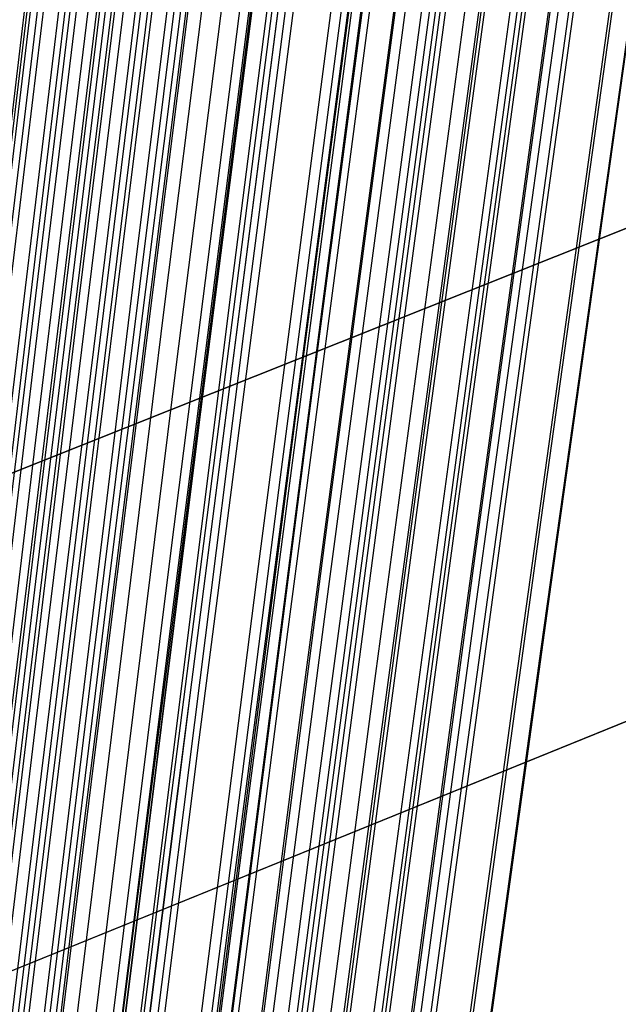
# Model space of a CAD drawing. Units: millimetres. Extents: x 39738 to 327237, y 422363 to 626787.
# Drawn here: x 170249 to 170852, y 567844 to 568835 of the extents above; entities that cross this region are included whole.
import ezdxf

# ---------------------------------------------------------------- set-up
doc = ezdxf.new("R2010")
doc.units = ezdxf.units.MM
doc.header["$LTSCALE"] = 10000
doc.layers.add('FP_PAVE', color=7, linetype='CONTINUOUS', true_color=0xc9c9c9)
doc.layers.add('FPW_SIMLY', color=7, linetype='CONTINUOUS')

msp = doc.modelspace()

# ---------------------------------------------------------------- linework, layer by layer
at = {"layer": 'FP_PAVE'}
for points in [[(121985.73, 551259.44), (121985.73, 591270.01), (242783.83, 597270.01)], [(122083.85, 550744.38), (121985.73, 551259.44), (242783.83, 597270.01)], [(122136.31, 550089.39), (122083.85, 550744.38), (242783.83, 597270.01)], [(122346.12, 549303.4), (122136.31, 550089.39), (242783.83, 597270.01)], [(122635.57, 548589.54), (122346.12, 549303.4), (242783.83, 597270.01)], [(122897.84, 548065.55), (122635.57, 548589.54), (242783.83, 597270.01)], [(123238.79, 547672.56), (122897.84, 548065.55), (242783.83, 597270.01)], [(123632.19, 547200.97), (123238.79, 547672.56), (242783.83, 597270.01)], [(124025.6, 546807.97), (123632.19, 547200.97), (242783.83, 597270.01)], [(124419, 546493.58), (124025.6, 546807.97), (242783.83, 597270.01)], [(124943.54, 546100.58), (124419, 546493.58), (242783.83, 597270.01)], [(125468.07, 545890.99), (124943.54, 546100.58), (242783.83, 597270.01)], [(126123.75, 545576.59), (125468.07, 545890.99), (242783.83, 597270.01)], [(126719.82, 545409.76), (126123.75, 545576.59), (242783.83, 597270.01)], [(127458.64, 545290.54), (126697.09, 545421.11), (242783.83, 597270.01)], [(127985.73, 545259.44), (127350.66, 545296.21), (242783.83, 597270.01)], [(242783.84, 545259.44), (127985.73, 545259.44), (242783.83, 597270.01)]]:
    msp.add_3dface(points, dxfattribs=at)
at = {"layer": 'FPW_SIMLY', "color": 4}
for points in [[(169545.23, 560659.57, 15160.5), (169867.99, 563291.82, 16352.48), (170190.09, 565862.63, 17418.73), (170511.56, 568374.46, 18362.44), (170832.42, 570829.63, 19186.69), (171152.69, 573230.42, 19894.41), (171472.4, 575578.99, 20488.41), (171791.56, 577877.38, 20971.38), (172110.21, 580127.55, 21345.87), (172428.36, 582331.36, 21614.33), (172746.02, 584490.52, 21779.1), (173063.23, 586606.66, 21842.42), (173379.98, 588681.26, 21806.41), (173696.31, 590715.69, 21673.15), (174012.21, 592711.21, 21444.63), (174327.7, 594668.94, 21122.79), (174642.8, 596589.9, 20709.53), (174957.52, 598475, 20206.73), (175271.85, 600325.05, 19616.26), (175585.82, 602140.79, 18939.97), (175899.42, 603922.88, 18179.72), (176212.67, 605671.93, 17337.39)], [(169479.93, 560656.39, 15165.07), (169794.45, 563288.23, 16357.63), (170108.54, 565858.64, 17424.45), (170422.24, 568370.06, 18368.71), (170735.54, 570824.84, 19193.5), (171048.47, 573225.25, 19901.75), (171361.04, 575573.43, 20496.26), (171673.26, 577871.44, 20979.72), (171985.16, 580121.24, 21354.7), (172296.73, 582324.68, 21623.64), (172608, 584483.48, 21788.88), (172918.97, 586599.25, 21852.65), (173229.66, 588673.5, 21817.09), (173540.07, 590707.59, 21684.26), (173850.21, 592702.76, 21456.17), (174160.09, 594660.15, 21134.75), (174469.73, 596580.77, 20721.9), (174779.11, 598465.54, 20219.51), (175088.25, 600315.27, 19629.43), (175397.16, 602130.69, 18953.52), (175705.84, 603912.48, 18193.66), (176014.29, 605661.22, 17351.71)], [(169615.35, 560648.37, 15173.18), (169946.97, 563279.22, 16366.81), (170277.67, 565848.68, 17434.67), (170607.48, 568359.2, 18379.97), (170936.45, 570813.12, 19205.76), (171264.6, 573212.69, 19915), (171591.98, 575560.08, 20510.49), (171918.6, 577857.34, 20994.91), (172244.5, 580106.43, 21370.83), (172569.71, 582309.19, 21640.69), (172894.25, 584467.36, 21806.83), (173218.14, 586582.54, 21871.49), (173541.41, 588656.22, 21836.8), (173864.09, 590689.78, 21704.83), (174186.18, 592684.46, 21477.56), (174507.7, 594641.4, 21156.96), (174828.68, 596561.6, 20744.9), (175149.12, 598445.97, 20243.28), (175469.03, 600295.34, 19653.95), (175788.43, 602110.43, 18978.78), (176107.33, 603891.9, 18219.62), (176425.73, 605640.37, 17378.35)], [(169323.43, 560647.05, 15176.82), (169618.2, 563277.68, 16370.89), (169913.11, 565846.91, 17439.17), (170208.17, 568357.17, 18384.87), (170503.37, 570810.82, 19211.05), (170798.71, 573210.1, 19920.65), (171094.17, 575557.17, 20516.48), (171389.76, 577854.1, 21001.24), (171685.47, 580102.83, 21377.47), (171981.29, 582305.21, 21647.64), (172277.23, 584462.97, 21814.08), (172573.27, 586577.73, 21879.02), (172869.42, 588650.96, 21844.61), (173165.66, 590684.06, 21712.91), (173462, 592678.25, 21485.92), (173758.43, 594634.68, 21165.58), (174054.96, 596554.37, 20753.8), (174351.58, 598438.21, 20252.44), (174648.28, 600287.03, 19663.39), (174945.06, 602101.57, 18988.49), (175241.93, 603882.48, 18229.6), (175538.89, 605630.38, 17388.62)], [(169406.42, 560647.08, 15176.84), (169711.66, 563277.74, 16370.92), (170016.74, 565846.99, 17439.22), (170321.68, 568357.28, 18384.93), (170626.48, 570810.97, 19211.13), (170931.15, 573210.3, 19920.75), (171235.68, 575557.43, 20516.61), (171540.09, 577854.41, 21001.39), (171844.38, 580103.21, 21377.65), (172148.56, 582305.67, 21647.85), (172452.63, 584463.52, 21814.31), (172756.58, 586578.36, 21879.28), (173060.44, 588651.7, 21844.9), (173364.2, 590684.9, 21713.23), (173667.86, 592679.21, 21486.27), (173971.42, 594635.76, 21165.95), (174274.9, 596555.57, 20754.19), (174578.28, 598439.55, 20252.85), (174881.58, 600288.51, 19663.82), (175184.79, 602103.19, 18988.93), (175487.92, 603884.24, 18230.06), (175790.97, 605632.29, 17389.08)], [(169676.18, 560641.84, 15179.98), (170015.48, 563271.88, 16374.49), (170353.64, 565840.56, 17443.22), (170690.7, 568350.32, 18389.36), (171026.7, 570803.51, 19215.99), (171361.7, 573202.38, 19926.04), (171695.72, 575549.1, 20522.33), (172028.81, 577845.72, 21007.54), (172361.01, 580094.19, 21384.23), (172692.34, 582296.36, 21654.84), (173022.84, 584453.96, 21821.73), (173352.54, 586568.6, 21887.11), (173681.47, 588641.77, 21853.13), (174009.65, 590674.84, 21721.86), (174337.11, 592669.06, 21495.28), (174663.87, 594625.55, 21175.34), (174989.94, 596545.33, 20763.93), (175315.35, 598429.31, 20262.94), (175640.11, 600278.31, 19674.24), (175964.22, 602093.04, 18999.66), (176287.71, 603874.19, 18241.09), (176610.59, 605622.34, 17400.38)], [(169737.1, 560628.09, 15195.32), (170084.1, 563256.4, 16391.83), (170429.72, 565823.41, 17462.5), (170774.03, 568331.56, 18410.56), (171117.09, 570783.19, 19239.05), (171458.93, 573180.56, 19950.93), (171799.62, 575525.82, 20549.01), (172139.18, 577821.04, 21035.97), (172477.68, 580068.16, 21414.38), (172815.15, 582269.03, 21686.69), (173151.62, 584425.37, 21855.22), (173487.14, 586538.81, 21922.23), (173821.73, 588610.82, 21889.83), (174155.43, 590642.78, 21760.11), (174488.27, 592635.94, 21535.05), (174820.27, 594591.42, 21216.59), (175151.45, 596510.23, 20806.64), (175481.83, 598393.28, 20307.07), (175811.44, 600241.39, 19719.74), (176140.28, 602055.29, 19046.52), (176468.37, 603835.63, 18289.26), (176795.73, 605583.01, 17449.83)], [(169364.93, 560617.69, 15212.82), (169664.93, 563244.62, 16411.55), (169964.93, 565810.27, 17484.4), (170264.93, 568317.06, 18434.56), (170564.93, 570767.34, 19265.1), (170864.93, 573163.37, 19978.97), (171164.93, 575507.29, 20578.98), (171464.93, 577801.17, 21067.82), (171764.93, 580046.95, 21448.06), (172064.93, 582246.48, 21722.15), (172364.93, 584401.49, 21892.44), (172664.93, 586513.59, 21961.14), (172964.93, 588584.27, 21930.42), (173264.93, 590614.91, 21802.33), (173564.93, 592606.74, 21578.87), (173864.93, 594560.9, 21261.99), (174164.93, 596478.41, 20853.58), (174464.93, 598360.16, 20355.53), (174764.93, 600206.99, 19769.7), (175064.93, 602019.61, 19097.95), (175364.93, 603798.69, 18342.14), (175664.93, 605544.84, 17504.13)], [(169465.1, 560609.4, 15222.63), (169777.74, 563235.31, 16422.65), (170090.02, 565799.96, 17496.75), (170401.95, 568305.8, 18448.14), (170713.54, 570755.17, 19279.89), (171024.8, 573150.32, 19994.94), (171335.75, 575493.41, 20596.11), (171646.4, 577786.49, 21086.09), (171956.76, 580031.51, 21467.46), (172266.84, 582230.31, 21742.64), (172576.66, 584384.63, 21914), (172886.21, 586496.07, 21983.76), (173195.52, 588566.14, 21954.07), (173504.59, 590596.19, 21827), (173813.43, 592587.47, 21604.53), (174122.04, 594541.11, 21288.61), (174430.43, 596458.13, 20881.15), (174738.61, 598339.44, 20384.03), (175046.57, 600185.84, 19799.09), (175354.34, 601998.06, 19128.21), (175661.9, 603776.78, 18373.24), (175969.26, 605522.58, 17536.06)], [(169577.61, 560609.34, 15221.49), (169904.46, 563235.27, 16421.37), (170230.53, 565799.94, 17495.35), (170555.85, 568305.82, 18446.61), (170880.45, 570755.23, 19278.24), (171204.37, 573150.42, 19993.19), (171527.61, 575493.57, 20594.26), (171850.22, 577786.72, 21084.14), (172172.22, 580031.82, 21465.41), (172493.63, 582230.71, 21740.51), (172814.47, 584385.13, 21911.78), (173134.77, 586496.69, 21981.46), (173454.53, 588566.87, 21951.69), (173773.79, 590597.05, 21824.53), (174092.56, 592588.47, 21601.99), (174410.84, 594542.26, 21286), (174728.66, 596459.44, 20878.46), (175046.02, 598340.9, 20381.25), (175362.94, 600187.47, 19796.23), (175679.42, 601999.86, 19125.27), (175995.47, 603778.75, 18370.22), (176311.11, 605524.73, 17532.95)], [(169688.62, 560601.65, 15228.77), (170029.49, 563226.62, 16429.6), (170369.18, 565790.39, 17504.51), (170707.72, 568295.38, 18456.69), (171045.16, 570743.95, 19289.22), (171381.56, 573138.35, 20005.05), (171716.94, 575480.72, 20606.99), (172051.35, 577773.14, 21097.73), (172384.84, 580017.54, 21479.83), (172717.42, 582215.77, 21755.76), (173049.15, 584369.56, 21927.84), (173380.04, 586480.52, 21998.31), (173710.13, 588550.14, 21969.32), (174039.44, 590579.79, 21842.92), (174368, 592570.71, 21621.12), (174695.83, 594524.03, 21305.86), (175022.95, 596440.76, 20899.03), (175349.38, 598321.82, 20402.51), (175675.13, 600168, 19818.16), (176000.22, 601980.04, 19147.85), (176324.66, 603758.6, 18393.43), (176648.46, 605504.27, 17556.77)], [(169310.71, 560582.82, 15255.09), (169603.87, 563205.35, 16459.3), (169897.22, 565766.72, 17537.49), (170190.77, 568269.35, 18492.87), (170484.5, 570715.6, 19328.52), (170778.41, 573107.7, 20047.37), (171072.48, 575447.82, 20652.27), (171366.72, 577738, 21145.88), (171661.11, 579980.2, 21530.8), (171955.65, 582176.25, 21809.47), (172250.34, 584327.89, 21984.23), (172545.17, 586436.73, 22057.32), (172840.13, 588504.26, 22030.9), (173135.22, 590531.84, 21907.02), (173430.44, 592520.72, 21687.68), (173725.78, 594472.04, 21374.83), (174021.24, 596386.8, 20970.37), (174316.81, 598265.91, 20476.18), (174612.5, 600110.19, 19894.12), (174908.3, 601920.37, 19226.05), (175204.21, 603697.09, 18473.82), (175500.23, 605440.97, 17639.33)], [(169364.93, 560582.9, 15255.15), (169664.93, 563205.44, 16459.37), (169964.93, 565766.83, 17537.58), (170264.93, 568269.49, 18492.97), (170564.93, 570715.77, 19328.64), (170864.93, 573107.91, 20047.51), (171164.93, 575448.07, 20652.43), (171464.93, 577738.3, 21146.07), (171764.93, 579980.55, 21531), (172064.93, 582176.66, 21809.7), (172364.93, 584328.36, 21984.48), (172664.93, 586437.26, 22057.6), (172964.93, 588504.86, 22031.2), (173264.93, 590532.52, 21907.34), (173564.93, 592521.48, 21688.03), (173864.93, 594472.88, 21375.2), (174164.93, 596387.73, 20970.76), (174464.93, 598266.94, 20476.58), (174764.93, 600111.31, 19894.53), (175064.93, 601921.58, 19226.48), (175364.93, 603698.41, 18474.27), (175664.93, 605442.39, 17639.78)], [(169419.14, 560582.87, 15255.12), (169725.98, 563205.42, 16459.34), (170032.63, 565766.82, 17537.55), (170339.08, 568269.5, 18492.95), (170645.35, 570715.79, 19328.62), (170951.45, 573107.96, 20047.51), (171257.38, 575448.15, 20652.43), (171563.14, 577738.41, 21146.08), (171868.75, 579980.7, 21531.03), (172174.2, 582176.85, 21809.74), (172479.51, 584328.6, 21984.54), (172784.69, 586437.56, 22057.67), (173089.73, 588505.22, 22031.28), (173394.63, 590532.94, 21907.44), (173699.42, 592521.98, 21688.14), (174004.08, 594473.45, 21375.32), (174308.62, 596388.38, 20970.89), (174613.04, 598267.67, 20476.73), (174917.36, 600112.13, 19894.69), (175221.56, 601922.49, 19226.64), (175525.65, 603699.4, 18474.43), (175829.64, 605443.48, 17639.94)], [(169527.56, 560582.5, 15254.79), (169848.1, 563205.02, 16458.98), (170168.03, 565766.4, 17537.16), (170487.4, 568269.07, 18492.54), (170806.21, 570715.37, 19328.19), (171124.5, 573107.55, 20047.06), (171442.27, 575447.76, 20651.98), (171759.56, 577738.06, 21145.62), (172076.38, 579980.39, 21530.57), (172392.76, 582176.61, 21809.27), (172708.69, 584328.43, 21984.07), (173024.21, 586437.47, 22057.2), (173339.33, 588505.21, 22030.82), (173654.06, 590533.04, 21906.98), (173968.41, 592522.18, 21687.68), (174282.39, 594473.78, 21374.86), (174596.02, 596388.83, 20970.43), (174909.29, 598268.25, 20476.25), (175222.23, 600112.86, 19894.21), (175534.84, 601923.36, 19226.14), (175847.12, 603700.43, 18473.92), (176159.07, 605444.66, 17639.41)], [(169635.98, 560581.71, 15254.11), (169970.21, 563204.16, 16458.22), (170303.43, 565765.47, 17536.33), (170635.71, 568268.08, 18491.64), (170967.06, 570714.33, 19327.23), (171297.54, 573106.48, 20046.05), (171627.17, 575446.67, 20650.91), (171955.98, 577736.95, 21144.5), (172284.02, 579979.29, 21529.41), (172611.31, 582175.52, 21808.07), (172937.87, 584327.36, 21982.83), (173263.74, 586436.44, 22055.93), (173588.94, 588504.24, 22029.51), (173913.48, 590532.12, 21905.63), (174237.4, 592521.33, 21686.29), (174560.71, 594473.01, 21373.44), (174883.42, 596388.15, 20968.97), (175205.55, 598267.67, 20474.76), (175527.12, 600112.37, 19892.68), (175848.13, 601922.99, 19224.57), (176168.6, 603700.18, 18472.3), (176488.53, 605444.53, 17637.74)], [(169744.4, 560580.51, 15253.08), (170092.31, 563202.83, 16457.06), (170438.83, 565764.02, 17535.05), (170784.01, 568266.52, 18490.25), (171127.91, 570712.68, 19325.74), (171470.57, 573104.74, 20044.46), (171812.05, 575444.86, 20649.22), (172152.4, 577735.09, 21142.73), (172491.65, 579977.38, 21527.55), (172829.85, 582173.58, 21806.13), (173167.05, 584325.41, 21980.82), (173503.26, 586434.48, 22053.84), (173838.54, 588502.28, 22027.35), (174172.91, 590530.19, 21903.4), (174506.4, 592519.43, 21683.99), (174839.03, 594471.14, 21371.07), (175170.83, 596386.33, 20966.53), (175501.81, 598265.91, 20472.25), (175832.01, 600110.68, 19890.09), (176161.43, 601921.37, 19221.91), (176490.08, 603698.64, 18469.57), (176817.99, 605443.08, 17634.93)], [(169688.62, 560560.67, 15278.51), (170029.49, 563180.48, 16485.79), (170369.18, 565739.23, 17566.99), (170707.72, 568239.36, 18525.33), (171045.16, 570683.21, 19363.88), (171381.56, 573073.03, 20085.59), (171716.94, 575410.97, 20693.29), (172051.36, 577699.08, 21189.67), (172384.84, 579939.32, 21577.29), (172717.43, 582133.52, 21858.62), (173049.15, 584283.42, 22035.99), (173380.05, 586390.61, 22111.65), (173710.14, 588456.6, 22087.74), (174039.46, 590482.74, 21966.32), (174368.03, 592470.28, 21749.38), (174695.86, 594420.35, 21438.88), (175022.99, 596333.96, 21036.71), (175349.43, 598212, 20544.75), (175675.18, 600055.3, 19964.86), (176000.28, 601864.57, 19298.89), (176324.73, 603640.47, 18548.7), (176648.54, 605383.6, 17716.18)], [(169465.1, 560556.06, 15287.37), (169777.74, 563175.24, 16495.77), (170090.02, 565733.38, 17578.07), (170401.95, 568232.89, 18537.47), (170713.54, 570676.12, 19377.05), (171024.8, 573065.31, 20099.76), (171335.75, 575402.62, 20708.42), (171646.4, 577690.11, 21205.74), (171956.76, 579929.71, 21594.29), (172266.84, 582123.27, 21876.51), (172576.66, 584272.52, 22054.75), (172886.22, 586379.06, 22131.26), (173195.53, 588444.39, 22108.18), (173504.6, 590469.88, 21987.58), (173813.44, 592456.76, 21771.45), (174122.05, 594406.17, 21461.73), (174430.45, 596319.12, 21060.33), (174738.62, 598196.51, 20569.13), (175046.59, 600039.15, 19989.99), (175354.36, 601847.77, 19324.76), (175661.92, 603623.02, 18575.3), (175969.29, 605365.51, 17743.49)], [(169577.61, 560554.96, 15287.5), (169904.46, 563174.03, 16495.93), (170230.53, 565732.05, 17578.26), (170555.85, 568231.47, 18537.69), (170880.46, 570674.62, 19377.31), (171204.37, 573063.75, 20100.06), (171527.62, 575401.01, 20708.77), (171850.23, 577688.45, 21206.13), (172172.23, 579928.03, 21594.73), (172493.64, 582121.58, 21877), (172814.48, 584270.83, 22055.29), (173134.78, 586377.39, 22131.85), (173454.55, 588442.74, 22108.82), (173773.81, 590468.27, 21988.26), (174092.58, 592455.21, 21772.18), (174410.87, 594404.68, 21462.51), (174728.69, 596317.7, 21061.15), (175046.06, 598195.18, 20569.99), (175362.98, 600037.91, 19990.88), (175679.47, 601846.64, 19325.67), (175995.53, 603622, 18576.24), (176311.17, 605364.6, 17744.46)], [(169364.93, 560548, 15297.4), (169664.93, 563166.15, 16507.1), (169964.93, 565723.27, 17590.65), (170264.93, 568221.79, 18551.27), (170564.93, 570664.05, 19392.04), (170864.93, 573052.29, 20115.92), (171164.93, 575388.67, 20725.72), (171464.93, 577675.24, 21224.15), (171764.93, 579913.94, 21613.77), (172064.93, 582106.62, 21897.05), (172364.93, 584255.01, 22076.33), (172664.93, 586360.7, 22153.85), (172964.93, 588425.2, 22131.77), (173264.93, 590449.87, 22012.13), (173564.93, 592435.96, 21796.95), (173864.93, 594384.59, 21488.17), (174164.93, 596296.77, 21087.69), (174464.93, 598173.42, 20597.38), (174764.93, 600015.33, 20019.11), (175064.93, 601823.24, 19354.74), (175364.93, 603597.8, 18606.13), (175664.93, 605339.61, 17775.15)], [(169737.1, 560532.93, 15310.83), (170084.1, 563149.24, 16522.3), (170429.72, 565704.61, 17607.6), (170774.04, 568201.46, 18569.94), (171117.09, 570642.14, 19412.41), (171458.94, 573028.88, 20137.96), (171799.62, 575363.85, 20749.41), (172139.19, 577649.08, 21249.46), (172477.69, 579886.54, 21640.69), (172815.17, 582078.05, 21925.54), (173151.65, 584225.35, 22106.37), (173487.17, 586330.04, 22185.41), (173821.77, 588393.61, 22164.82), (174155.49, 590417.43, 22046.64), (174488.34, 592402.74, 21832.89), (174820.35, 594350.67, 21525.5), (175151.54, 596262.22, 21126.37), (175481.95, 598138.29, 20637.38), (175811.57, 599979.7, 20060.38), (176140.43, 601787.16, 19397.24), (176468.55, 603561.33, 18649.82), (176795.93, 605302.8, 17819.98)], [(169676.18, 560520.47, 15327.29), (170015.48, 563135.21, 16540.89), (170353.64, 565689.03, 17628.27), (170690.7, 568184.39, 18592.64), (171026.71, 570623.61, 19437.09), (171361.7, 573008.93, 20164.57), (171695.73, 575342.51, 20777.91), (172028.82, 577626.4, 21279.81), (172361.02, 579862.55, 21672.85), (172692.36, 582052.79, 21959.48), (173022.87, 584198.84, 22142.04), (173352.58, 586302.33, 22222.78), (173681.52, 588364.73, 22203.84), (174009.71, 590387.42, 22087.3), (174337.18, 592371.63, 21875.14), (174663.95, 594318.49, 21569.3), (174990.05, 596229.01, 21171.7), (175315.47, 598104.09, 20684.21), (175640.25, 599944.54, 20108.68), (175964.39, 601751.07, 19446.97), (176287.9, 603524.34, 18700.94), (176610.8, 605264.94, 17872.46)], [(169323.43, 560518.29, 15333.11), (169618.2, 563132.68, 16547.43), (169913.11, 565686.16, 17635.49), (170208.17, 568181.13, 18600.53), (170503.37, 570619.96, 19445.61), (170798.71, 573004.86, 20173.7), (171094.17, 575338, 20787.63), (171389.76, 577621.42, 21290.09), (171685.47, 579857.07, 21683.66), (171981.29, 582046.79, 21970.81), (172277.23, 584192.31, 22153.88), (172573.27, 586295.22, 22235.11), (172869.41, 588357.04, 22216.65), (173165.65, 590379.11, 22100.57), (173461.99, 592362.69, 21888.87), (173758.42, 594308.89, 21583.5), (174054.95, 596218.74, 21186.35), (174351.56, 598093.14, 20699.31), (174648.26, 599932.89, 20124.22), (174945.04, 601738.71, 19462.97), (175241.91, 603511.27, 18717.39), (175538.86, 605251.15, 17889.37)], [(169406.42, 560518.32, 15333.13), (169711.66, 563132.74, 16547.46), (170016.74, 565686.23, 17635.54), (170321.68, 568181.25, 18600.59), (170626.48, 570620.11, 19445.69), (170931.15, 573005.06, 20173.8), (171235.68, 575338.25, 20787.75), (171540.1, 577621.73, 21290.24), (171844.39, 579857.45, 21683.84), (172148.56, 582047.25, 21971.02), (172452.63, 584192.85, 22154.11), (172756.59, 586295.86, 22235.37), (173060.45, 588357.78, 22216.95), (173364.2, 590379.96, 22100.9), (173667.87, 592363.65, 21889.23), (173971.43, 594309.98, 21583.88), (174274.91, 596219.96, 21186.76), (174578.3, 598094.49, 20699.73), (174881.6, 599934.37, 20124.67), (175184.82, 601740.34, 19463.43), (175487.95, 603513.04, 18717.86), (175791, 605253.07, 17889.85)], [(169615.35, 560515.04, 15335.03), (169946.97, 563129.07, 16549.62), (170277.67, 565682.22, 17637.97), (170607.48, 568176.91, 18603.29), (170936.45, 570615.48, 19448.66), (171264.61, 573000.16, 20177.05), (171591.98, 575333.12, 20791.27), (171918.61, 577616.4, 21294.03), (172244.51, 579851.95, 21687.9), (172569.72, 582041.6, 21975.35), (172894.27, 584187.09, 22158.72), (173218.17, 586290.01, 22240.24), (173541.45, 588351.87, 22222.08), (173864.14, 590374.02, 22106.29), (174186.24, 592357.71, 21894.87), (174507.78, 594304.06, 21589.76), (174828.77, 596214.08, 21192.87), (175149.22, 598088.68, 20706.07), (175469.16, 599928.65, 20131.21), (175788.58, 601734.73, 19470.17), (176107.5, 603507.55, 18724.79), (176425.92, 605247.73, 17896.96)], [(169479.93, 560508.56, 15344.5), (169794.45, 563121.76, 16560.3), (170108.54, 565674.08, 17649.83), (170422.24, 568167.96, 18616.3), (170735.54, 570605.73, 19462.79), (171048.47, 572989.62, 20192.27), (171361.04, 575321.8, 20807.55), (171673.27, 577604.31, 21311.35), (171985.16, 579839.1, 21706.23), (172296.74, 582028, 21994.67), (172608.01, 584172.74, 22179), (172918.99, 586274.94, 22261.47), (173229.68, 588336.07, 22244.22), (173540.09, 590357.5, 22129.33), (173850.24, 592340.49, 21918.8), (174160.13, 594286.14, 21614.56), (174469.77, 596195.48, 21218.52), (174779.16, 598069.4, 20732.56), (175088.32, 599908.72, 20158.53), (175397.23, 601714.14, 19498.29), (175705.92, 603486.34, 18753.7), (176014.38, 605225.88, 17926.64)], [(169545.23, 560504.71, 15348.47), (169867.99, 563117.43, 16564.8), (170190.09, 565669.3, 17654.84), (170511.56, 568162.74, 18621.81), (170832.42, 570600.09, 19468.8), (171152.69, 572983.59, 20198.76), (171472.4, 575315.39, 20814.52), (171791.57, 577597.54, 21318.78), (172110.22, 579831.99, 21714.13), (172428.37, 582020.56, 22003.02), (172746.04, 584165, 22187.79), (173063.25, 586266.91, 22270.69), (173380.02, 588327.77, 22253.88), (173696.35, 590348.95, 22139.41), (174012.26, 592331.7, 21929.28), (174327.77, 594277.14, 21625.45), (174642.88, 596186.28, 21229.8), (174957.61, 598060.01, 20744.21), (175271.96, 599899.16, 20170.55), (175585.94, 601704.42, 19510.67), (175899.56, 603476.47, 18766.43), (176212.83, 605215.89, 17939.7)], [(169715.51, 560487.17, 15366.36), (170059.78, 563097.71, 16585.02), (170402.75, 565647.47, 17677.34), (170744.5, 568138.88, 18646.55), (171085.05, 570574.28, 19495.74), (171424.47, 572955.91, 20227.85), (171762.8, 575285.9, 20845.73), (172100.08, 577566.32, 21352.06), (172436.34, 579799.11, 21749.45), (172771.64, 581986.1, 22040.33), (173106.01, 584129.03, 22227.06), (173439.48, 586229.49, 22311.89), (173772.07, 588288.98, 22296.95), (174103.84, 590308.85, 22184.32), (174434.78, 592290.36, 21976), (174764.94, 594234.62, 21673.93), (175094.34, 596142.65, 21280), (175422.98, 598015.33, 20796.09), (175750.89, 599853.48, 20224.06), (176078.09, 601657.82, 19565.77), (176404.59, 603428.98, 18823.08), (176730.39, 605167.56, 17997.85)], [(169651.78, 560482.6, 15373.24), (169988, 563092.55, 16592.79), (170323.17, 565641.74, 17685.98), (170657.32, 568132.59, 18656.03), (170990.51, 570567.44, 19506.04), (171322.76, 572948.52, 20238.95), (171654.12, 575277.99, 20857.61), (171984.62, 577557.89, 21364.71), (172314.29, 579790.17, 21762.84), (172643.18, 581976.66, 22054.45), (172971.29, 584119.09, 22241.89), (173298.68, 586219.07, 22327.42), (173625.35, 588278.09, 22313.16), (173951.34, 590297.5, 22201.21), (174276.66, 592278.55, 21993.54), (174601.33, 594222.37, 21692.11), (174925.38, 596129.97, 21298.81), (175248.82, 598002.23, 20815.51), (175571.66, 599839.97, 20244.09), (175893.91, 601643.9, 19586.39), (176215.59, 603414.67, 18844.28), (176536.7, 605152.87, 18019.62)], [(169364.93, 560477.9, 15381.63), (169664.93, 563087.21, 16602.24), (169964.93, 565635.75, 17696.45), (170264.93, 568125.95, 18667.49), (170564.93, 570560.13, 19518.45), (170864.93, 572940.55, 20252.29), (171164.93, 575269.34, 20871.84), (171464.93, 577548.55, 21379.82), (171764.93, 579780.13, 21778.79), (172064.93, 581965.91, 22071.22), (172364.93, 584107.63, 22259.46), (172664.93, 586206.87, 22345.76), (172964.93, 588265.15, 22332.27), (173264.93, 590283.81, 22221.06), (173564.93, 592264.11, 22014.13), (173864.93, 594207.16, 21713.41), (174164.93, 596113.99, 21320.82), (174464.93, 597985.48, 20838.23), (174764.93, 599822.44, 20267.5), (175064.93, 601625.6, 19610.49), (175364.93, 603395.6, 18869.05), (175664.93, 605133.04, 18045.06)], [(169485.4, 560466.24, 15395.13), (169800.61, 563074.09, 16617.5), (170115.38, 565621.24, 17713.44), (170429.72, 568110.09, 18686.17), (170743.66, 570542.98, 19538.79), (171057.2, 572922.16, 20274.25), (171370.37, 575249.76, 20895.4), (171683.18, 577527.83, 21404.93), (171995.64, 579758.31, 21805.44), (172307.77, 581943.06, 22099.38), (172619.58, 584083.77, 22289.1), (172931.08, 586182.08, 22376.85), (173242.28, 588239.45, 22364.78), (173553.19, 590257.27, 22254.95), (173863.83, 592236.76, 22049.38), (174174.19, 594179.06, 21749.99), (174484.29, 596085.17, 21358.7), (174794.13, 597955.98, 20877.38), (175103.72, 599792.32, 20307.88), (175413.07, 601594.88, 19652.07), (175722.17, 603364.33, 18911.8), (176031.04, 605101.24, 18088.94)], [(169556.59, 560458.49, 15403.62), (169880.79, 563065.39, 16627.09), (170204.29, 565611.6, 17724.11), (170527.11, 568099.56, 18697.9), (170849.28, 570531.59, 19551.56), (171170.83, 572909.94, 20288.05), (171491.78, 575236.74, 20910.2), (171812.16, 577514.05, 21420.71), (172131.99, 579743.8, 21822.18), (172451.28, 581927.84, 22117.06), (172770.07, 584067.89, 22307.71), (173088.37, 586165.55, 22396.37), (173406.19, 588222.32, 22385.19), (173723.55, 590239.56, 22276.24), (174040.47, 592218.5, 22071.52), (174356.96, 594160.28, 21772.97), (174673.03, 596065.9, 21382.49), (174988.69, 597936.25, 20901.96), (175303.95, 599772.15, 20333.23), (175618.82, 601574.3, 19678.18), (175933.31, 603343.36, 18938.64), (176247.41, 605079.9, 18116.49)], [(169616.36, 560448.51, 15414.6), (169948.1, 563054.16, 16639.5), (170278.93, 565599.17, 17737.92), (170608.86, 568085.96, 18713.08), (170937.95, 570516.87, 19568.08), (171266.22, 572894.13, 20305.87), (171593.71, 575219.88, 20929.31), (171920.44, 577496.18, 21441.09), (172246.45, 579724.97, 21843.79), (172571.77, 581908.07, 22139.89), (172896.41, 584047.23, 22331.72), (173220.42, 586144.03, 22421.54), (173543.8, 588199.98, 22411.5), (173866.58, 590216.43, 22303.67), (174188.77, 592194.63, 22100.04), (174510.41, 594135.69, 21802.56), (174831.49, 596040.62, 21413.13), (175152.03, 597910.33, 20933.62), (175472.06, 599745.61, 20365.89), (175791.57, 601547.17, 19711.8), (176110.57, 603315.67, 18973.21), (176429.08, 605051.69, 18151.99)], [(169680.44, 560444.99, 15417.53), (170020.28, 563050.2, 16642.82), (170358.96, 565594.79, 17741.61), (170696.53, 568081.19, 18717.15), (171033.03, 570511.71, 19572.51), (171368.51, 572888.61, 20310.68), (171703, 575214.02, 20934.47), (172036.55, 577489.99, 21446.59), (172369.19, 579718.47, 21849.64), (172700.96, 581901.28, 22146.08), (173031.89, 584040.16, 22338.24), (173362.01, 586136.7, 22428.39), (173691.35, 588192.41, 22418.68), (174019.94, 590208.63, 22311.16), (174347.79, 592186.61, 22107.84), (174674.94, 594127.47, 21810.66), (175001.4, 596032.22, 21421.52), (175327.18, 597901.76, 20942.29), (175652.31, 599736.88, 20374.84), (175976.8, 601538.3, 19721.02), (176300.65, 603306.67, 18982.68), (176623.88, 605042.57, 18161.7)], [(169322.62, 560445.36, 15420.35), (169617.28, 563050.55, 16645.97), (169912.1, 565595.1, 17745.08), (170207.06, 568081.42, 18720.9), (170502.17, 570511.84, 19576.53), (170797.41, 572888.6, 20314.95), (171092.78, 575213.84, 20938.97), (171388.29, 577489.61, 21451.32), (171683.91, 579717.84, 21854.57), (171979.65, 581900.38, 22151.19), (172275.51, 584038.95, 22343.54), (172571.47, 586135.16, 22433.87), (172867.54, 588190.49, 22424.32), (173163.7, 590206.31, 22316.96), (173459.97, 592183.86, 22113.81), (173756.33, 594124.26, 21816.79), (174052.79, 596028.53, 21427.82), (174349.33, 597897.56, 20948.76), (174645.96, 599732.15, 20381.49), (174942.68, 601533.03, 19727.85), (175239.48, 603300.83, 18989.71), (175536.37, 605036.16, 18168.94)], [(169407.23, 560445.39, 15420.37), (169712.57, 563050.6, 16646), (170017.76, 565595.18, 17745.12), (170322.8, 568081.53, 18720.96), (170627.69, 570511.99, 19576.62), (170932.45, 572888.8, 20315.05), (171237.07, 575214.1, 20939.1), (171541.57, 577489.93, 21451.47), (171845.94, 579718.23, 21854.75), (172150.2, 581900.85, 22151.41), (172454.35, 584039.51, 22343.79), (172758.39, 586135.81, 22434.14), (173062.32, 588191.24, 22424.63), (173366.15, 590207.17, 22317.3), (173669.89, 592184.84, 22114.17), (173973.53, 594125.37, 21817.19), (174277.07, 596029.77, 21428.24), (174580.53, 597898.93, 20949.21), (174883.9, 599733.67, 20381.96), (175187.18, 601534.69, 19728.33), (175490.37, 603302.65, 18990.21), (175793.49, 605038.13, 18169.44)], [(169468.65, 560420.69, 15449.43), (169781.75, 563022.8, 16678.83), (170094.47, 565564.37, 17781.64), (170406.82, 568047.81, 18761.09), (170718.82, 570475.45, 19620.27), (171030.48, 572849.53, 20362.16), (171341.82, 575172.19, 20989.59), (171652.85, 577445.47, 21505.27), (171963.58, 579671.31, 21911.79), (172274.02, 581851.55, 22211.63), (172584.19, 583987.92, 22407.12), (172894.09, 586082.01, 22500.53), (173203.74, 588135.32, 22494), (173513.13, 590149.2, 22389.6), (173822.29, 592124.91, 22189.34), (174131.21, 594063.56, 21895.15), (174439.91, 595966.16, 21508.95), (174748.39, 597833.6, 21032.6), (175056.65, 599666.68, 20467.96), (175364.7, 601466.13, 19816.89), (175672.54, 603232.58, 19081.25), (175980.18, 604966.62, 18262.9)], [(169571.27, 560419.52, 15449.76), (169897.32, 563021.5, 16679.21), (170222.62, 565562.94, 17782.07), (170547.19, 568046.28, 18761.58), (170871.06, 570473.83, 19620.82), (171194.26, 572847.83, 20362.77), (171516.82, 575170.42, 20990.26), (171838.76, 577443.64, 21506.01), (172160.1, 579669.44, 21912.6), (172480.88, 581849.66, 22212.51), (172801.11, 583986.01, 22408.07), (173120.81, 586080.1, 22501.54), (173440, 588133.42, 22495.08), (173758.69, 590147.33, 22390.75), (174076.91, 592123.07, 22190.55), (174394.66, 594061.77, 21896.43), (174711.97, 595964.42, 21510.28), (175028.83, 597831.92, 21033.99), (175345.27, 599665.08, 20469.4), (175661.28, 601464.61, 19818.38), (175976.88, 603231.16, 19082.78), (176292.07, 604965.29, 18264.47)], [(169633.25, 560408.01, 15462.38), (169967.13, 563008.55, 16693.47), (170300.02, 565548.61, 17797.94), (170631.97, 568030.6, 18779.01), (170963.01, 570456.84, 19639.79), (171293.18, 572829.59, 20383.25), (171622.52, 575150.97, 21012.22), (171951.05, 577423.02, 21529.42), (172278.81, 579647.7, 21937.43), (172605.83, 581826.84, 22238.72), (172932.13, 583962.15, 22435.65), (173257.75, 586055.24, 22530.46), (173582.7, 588107.61, 22525.31), (173907.02, 590120.6, 22422.26), (174230.71, 592095.47, 22223.32), (174553.8, 594033.33, 21930.42), (174876.3, 595935.18, 21545.48), (175198.24, 597801.93, 21070.35), (175519.61, 599634.37, 20506.91), (175840.44, 601433.21, 19857), (176160.73, 603199.1, 19122.49), (176480.49, 604932.62, 18305.23)], [(169364.93, 560407.39, 15465.5), (169664.93, 563007.8, 16696.97), (169964.93, 565547.71, 17801.8), (170264.93, 568029.54, 18783.22), (170564.93, 570455.61, 19644.32), (170864.93, 572828.15, 20388.09), (171164.93, 575149.3, 21017.35), (171464.93, 577421.11, 21534.82), (171764.93, 579645.52, 21943.1), (172064.93, 581824.36, 22244.64), (172364.93, 583959.35, 22441.81), (172664.93, 586052.11, 22536.86), (172964.93, 588104.11, 22531.93), (173264.93, 590116.73, 22429.11), (173564.93, 592091.2, 22230.39), (173864.93, 594028.64, 21937.71), (174164.93, 595930.06, 21552.99), (174464.93, 597796.36, 21078.08), (174764.93, 599628.34, 20514.86), (175064.93, 601426.71, 19865.18), (175364.93, 603192.11, 19130.9), (175664.93, 604925.14, 18313.88)], [(169518.25, 560396.73, 15477.38), (169837.61, 562995.82, 16710.41), (170156.41, 565534.47, 17816.76), (170474.67, 568015.08, 18799.67), (170792.4, 570439.98, 19662.24), (171109.64, 572811.41, 20407.45), (171426.4, 575131.5, 21038.13), (171742.71, 577402.29, 21556.99), (172058.57, 579625.74, 21966.63), (172374.01, 581803.66, 22269.52), (172689.04, 583937.79, 22468), (173003.68, 586029.73, 22564.34), (173317.93, 588080.96, 22560.68), (173631.83, 590092.85, 22459.1), (173945.36, 592066.64, 22261.59), (174258.56, 594003.45, 21970.1), (174571.42, 595904.28, 21586.53), (174883.95, 597770.03, 21112.75), (175196.16, 599601.5, 20550.63), (175508.06, 601399.4, 19902.01), (175819.66, 603164.37, 19168.76), (176130.95, 604896.99, 18352.75)], [(169459.35, 560381.02, 15496.4), (169771.27, 562978.12, 16731.88), (170082.84, 565514.83, 17840.64), (170394.08, 567993.56, 18825.89), (170705.01, 570416.63, 19690.75), (171015.62, 572786.27, 20438.2), (171325.94, 575104.62, 21071.06), (171635.98, 577373.73, 21592.06), (171945.75, 579595.53, 22003.8), (172255.26, 581771.86, 22308.73), (172564.51, 583904.43, 22509.22), (172873.53, 585994.86, 22607.52), (173182.31, 588044.63, 22605.78), (173490.86, 590055.1, 22506.08), (173799.2, 592027.51, 22310.42), (174107.32, 593962.99, 22020.74), (174415.24, 595862.53, 21638.93), (174722.96, 597727.03, 21166.89), (175030.48, 599557.29, 20606.45), (175337.81, 601354.03, 19959.49), (175644.95, 603117.88, 19227.86), (175951.9, 604849.42, 18413.42)], [(169575.75, 560377.66, 15499.18), (169902.37, 562974.36, 16735.03), (170228.21, 565510.68, 17844.15), (170553.31, 567989.05, 18829.77), (170877.7, 570411.78, 19694.99), (171201.41, 572781.1, 20442.79), (171524.45, 575099.16, 21076.01), (171846.87, 577367.99, 21597.36), (172168.68, 579589.54, 22009.43), (172489.91, 581765.64, 22314.71), (172810.58, 583898, 22515.53), (173130.71, 585988.24, 22614.16), (173450.31, 588037.84, 22612.75), (173769.42, 590048.17, 22513.37), (174088.03, 592020.45, 22318.01), (174406.18, 593955.82, 22028.63), (174723.86, 595855.27, 21647.12), (175041.09, 597719.69, 21175.36), (175357.89, 599549.9, 20615.2), (175674.25, 601346.59, 19968.5), (175990.2, 603110.41, 19237.11), (176305.73, 604841.93, 18422.92)], [(169333.05, 560372.97, 15506.07), (169629.02, 562969.04, 16742.8), (169925.11, 565504.73, 17852.76), (170221.32, 567982.46, 18839.19), (170517.63, 570404.55, 19705.19), (170814.04, 572773.22, 20453.75), (171110.56, 575090.63, 21087.7), (171407.17, 577358.8, 21609.76), (171703.87, 579579.68, 22022.53), (172000.66, 581755.1, 22328.47), (172297.54, 583886.79, 22529.94), (172594.49, 585976.34, 22629.21), (172891.53, 588025.24, 22628.42), (173188.64, 590034.86, 22529.64), (173485.83, 592006.44, 22334.89), (173783.08, 593941.09, 22046.09), (174080.41, 595839.82, 21665.16), (174377.8, 597703.53, 21193.97), (174675.26, 599533.02, 20634.37), (174972.79, 601329, 19988.23), (175270.38, 603092.1, 19257.41), (175568.03, 604822.91, 18443.76)], [(169396.81, 560373, 15506.09), (169700.83, 562969.08, 16742.82), (170004.74, 565504.79, 17852.79), (170308.54, 567982.54, 18839.23), (170612.23, 570404.66, 19705.26), (170915.81, 572773.38, 20453.83), (171219.3, 575090.82, 21087.8), (171522.68, 577359.04, 21609.88), (171825.98, 579579.98, 22022.67), (172129.19, 581755.46, 22328.63), (172432.32, 583887.21, 22530.13), (172735.36, 585976.83, 22629.42), (173038.33, 588025.81, 22628.66), (173341.21, 590035.52, 22529.9), (173644.03, 592007.18, 22335.17), (173946.77, 593941.93, 22046.39), (174249.45, 595840.76, 21665.48), (174552.05, 597704.58, 21194.31), (174854.59, 599534.17, 20634.73), (175157.07, 601330.26, 19988.6), (175459.48, 603093.47, 19257.79), (175761.83, 604824.41, 18444.15)], [(169510.14, 560355.09, 15526.52), (169828.48, 562948.93, 16765.91), (170146.28, 565482.48, 17878.48), (170463.57, 567958.15, 18867.47), (170780.37, 570378.25, 19735.98), (171096.7, 572745.02, 20487), (171412.57, 575060.59, 21123.36), (171728.01, 577327.01, 21647.79), (172043.04, 579546.21, 22062.88), (172357.66, 581720.03, 22371.11), (172671.89, 583850.18, 22574.82), (172985.76, 585938.28, 22676.28), (173299.26, 587985.8, 22677.64), (173612.42, 589994.1, 22580.97), (173925.25, 591964.44, 22388.27), (174237.75, 593897.91, 22101.49), (174549.93, 595795.54, 21722.53), (174861.8, 597658.21, 21253.26), (175173.37, 599486.71, 20695.53), (175484.64, 601281.77, 20051.21), (175795.63, 603044.01, 19322.16), (176106.33, 604774.01, 18510.23)], [(169290.9, 560341.12, 15543.31), (169581.55, 562933.16, 16784.85), (169872.48, 565464.94, 17899.52), (170163.66, 567938.87, 18890.54), (170455.1, 570357.28, 19761.04), (170746.77, 572722.37, 20513.99), (171038.68, 575036.3, 21152.24), (171330.81, 577301.1, 21678.51), (171623.15, 579518.7, 22095.4), (171915.7, 581690.95, 22405.37), (172208.44, 583819.55, 22610.79), (172501.37, 585906.12, 22713.93), (172794.49, 587952.14, 22716.92), (173087.78, 589958.97, 22621.86), (173381.25, 591927.85, 22430.74), (173674.88, 593859.9, 22145.5), (173968.67, 595756.12, 21768.05), (174262.62, 597617.41, 21300.26), (174556.72, 599444.57, 20743.99), (174850.97, 601238.3, 20101.1), (175145.37, 602999.25, 19373.44), (175439.92, 604727.99, 18562.89)], [(169438.96, 560341.18, 15543.34), (169748.3, 562933.26, 16784.91), (170057.38, 565465.08, 17899.6), (170366.19, 567939.07, 18890.66), (170674.76, 570357.55, 19761.19), (170983.08, 572722.73, 20514.18), (171291.17, 575036.75, 21152.48), (171599.05, 577301.66, 21678.79), (171906.7, 579519.39, 22095.73), (172214.16, 581691.77, 22405.76), (172521.42, 583820.53, 22611.24), (172828.48, 585907.27, 22714.43), (173135.37, 587953.47, 22717.48), (173442.08, 589960.49, 22622.47), (173748.61, 591929.58, 22431.4), (174054.99, 593861.85, 22146.21), (174361.2, 595758.3, 21768.81), (174667.25, 597619.84, 21301.06), (174973.15, 599447.24, 20744.83), (175278.89, 601241.24, 20101.97), (175584.49, 603002.45, 19374.34), (175889.95, 604731.46, 18563.8)], [(169364.93, 560336.47, 15549.01), (169664.93, 562927.93, 16791.3), (169964.93, 565459.16, 17906.7), (170264.93, 567932.57, 18898.45), (170564.93, 570350.46, 19769.66), (170864.93, 572715.08, 20523.3), (171164.93, 575028.55, 21162.23), (171464.93, 577292.91, 21689.17), (171764.93, 579510.1, 22106.71), (172064.93, 581681.95, 22417.33), (172364.93, 583810.19, 22623.38), (172664.93, 585896.41, 22727.14), (172964.93, 587942.1, 22730.74), (173264.93, 589948.63, 22636.28), (173564.93, 591917.22, 22445.74), (173864.93, 593849.01, 22161.07), (174164.93, 595744.99, 21784.17), (174464.93, 597606.06, 21316.93), (174764.93, 599433.01, 20761.19), (175064.93, 601226.56, 20118.81), (175364.93, 602987.33, 19391.65), (175664.93, 604715.92, 18581.58)], [(169364.93, 560824.24, 14956.95), (169664.93, 563477.22, 16122.54), (169964.93, 566068.13, 17163), (170264.93, 568599.43, 18081.5), (170564.93, 571073.49, 18881.09), (170864.93, 573492.56, 19564.69), (171164.93, 575858.82, 20135.08), (171464.93, 578174.35, 20594.94), (171764.93, 580441.09, 20946.8), (172064.93, 582660.9, 21193.1), (172364.93, 584835.53, 21336.17), (172664.93, 586966.58, 21378.22), (172964.93, 589055.55, 21321.39), (173264.93, 591103.82, 21167.74), (173564.93, 593112.65, 20919.26), (173864.93, 595083.16, 20577.9), (174164.93, 597016.39, 20145.56), (174464.93, 598913.25, 19624.11), (174764.93, 600774.57, 19015.43), (175064.93, 602601.11, 18321.37), (175364.93, 604393.54, 17543.8)], [(169438.96, 560819.58, 14962.66), (169748.3, 563471.99, 16128.99), (170057.38, 566062.35, 17170.18), (170366.19, 568593.13, 18089.4), (170674.75, 571066.67, 18889.7), (170983.08, 573485.27, 19573.99), (171291.17, 575851.07, 20145.06), (171599.04, 578166.16, 20605.58), (171906.69, 580432.48, 20958.09), (172214.14, 582651.91, 21205.04), (172521.39, 584826.16, 21348.73), (172828.45, 586956.86, 21391.4), (173135.33, 589045.51, 21335.17), (173442.03, 591093.47, 21182.12), (173748.55, 593102.01, 20934.22), (174054.91, 595072.26, 20593.42), (174361.1, 597005.24, 20161.62), (174667.14, 598901.88, 19640.71), (174973.01, 600762.99, 19032.55), (175278.74, 602589.34, 18339), (175584.32, 604381.59, 17561.93)], [(169510.14, 560805.73, 14979.52), (169828.48, 563456.41, 16148.04), (170146.28, 566045.1, 17191.38), (170463.57, 568574.25, 18112.7), (170780.36, 571046.23, 18915.04), (171096.69, 573463.31, 19601.34), (171412.56, 575827.66, 20174.38), (171727.99, 578141.35, 20636.83), (172043.01, 580406.33, 20991.24), (172357.62, 582624.45, 21240.03), (172671.85, 584797.46, 21385.54), (172985.7, 586926.96, 21429.99), (173299.19, 589014.46, 21375.51), (173612.33, 591061.34, 21224.15), (173925.13, 593068.83, 20977.92), (174237.6, 595038.08, 20638.75), (174549.75, 596970.11, 20208.55), (174861.59, 598865.84, 19689.2), (175173.12, 600726.09, 19082.55), (175484.36, 602551.62, 18390.48), (175795.3, 604343.09, 17614.84)], [(169333.05, 560789.05, 15001.03), (169629.02, 563437.59, 16172.32), (169925.11, 566024.2, 17218.36), (170221.32, 568551.31, 18142.31), (170517.63, 571021.3, 18947.22), (170814.05, 573436.44, 19636.03), (171110.56, 575798.88, 20211.52), (171407.17, 578110.69, 20676.36), (171703.88, 580373.84, 21033.1), (172000.67, 582590.18, 21284.18), (172297.55, 584761.43, 21431.92), (172594.51, 586889.22, 21478.55), (172891.54, 588975.05, 21426.21), (173188.66, 591020.28, 21276.95), (173485.85, 593026.17, 21032.78), (173783.11, 594993.86, 20695.62), (174080.44, 596924.36, 20267.39), (174377.85, 598818.61, 19749.96), (174675.31, 600677.42, 19145.21), (174972.85, 602501.54, 18454.98), (175270.44, 604291.64, 17681.16)], [(169396.81, 560789.08, 15001.04), (169700.83, 563437.64, 16172.35), (170004.74, 566024.26, 17218.39), (170308.54, 568551.4, 18142.35), (170612.22, 571021.42, 18947.28), (170915.81, 573436.59, 19636.1), (171219.29, 575799.07, 20211.61), (171522.68, 578110.93, 20676.47), (171825.98, 580374.13, 21033.23), (172129.19, 582590.53, 21284.33), (172432.31, 584761.85, 21432.09), (172735.35, 586889.71, 21478.75), (173038.31, 588975.61, 21426.42), (173341.2, 591020.92, 21277.19), (173644.01, 593026.9, 21033.03), (173946.74, 594994.68, 20695.89), (174249.41, 596925.28, 20267.68), (174552.01, 598819.63, 19750.27), (174854.54, 600678.55, 19145.52), (175157.01, 602502.77, 18455.31), (175459.41, 604292.99, 17681.49)], [(169575.75, 560783.22, 15006.89), (169902.36, 563431.07, 16178.97), (170228.21, 566017.02, 17225.78), (170553.31, 568543.53, 18150.49), (170877.69, 571012.95, 18956.16), (171201.39, 573427.55, 19645.71), (171524.44, 575789.5, 20221.94), (171846.85, 578100.87, 20687.51), (172168.65, 580363.62, 21044.97), (172489.86, 582579.59, 21296.75), (172810.52, 584750.52, 21445.19), (173130.63, 586878.03, 21492.51), (173450.21, 588963.61, 21440.84), (173769.29, 591008.64, 21292.24), (174087.88, 593014.36, 21048.7), (174405.98, 594981.92, 20712.17), (174723.63, 596912.33, 20284.54), (175040.82, 598806.51, 19767.7), (175357.57, 600665.29, 19163.51), (175673.89, 602489.4, 18473.83), (175989.78, 604279.52, 17700.52)], [(169459.34, 560781.11, 15010.76), (169771.27, 563428.67, 16183.33), (170082.84, 566014.34, 17230.61), (170394.08, 568540.55, 18155.79), (170705, 571009.68, 18961.91), (171015.62, 573423.99, 19651.89), (171325.94, 575785.65, 20228.54), (171635.97, 578096.72, 20694.51), (171945.73, 580359.16, 21052.37), (172255.24, 582574.83, 21304.54), (172564.49, 584745.45, 21453.36), (172873.49, 586872.65, 21501.04), (173182.26, 588957.92, 21449.73), (173490.81, 591002.63, 21301.48), (173799.13, 593008.03, 21058.29), (174107.24, 594975.27, 20722.1), (174415.14, 596905.36, 20294.81), (174722.84, 598799.21, 19778.3), (175030.34, 600657.67, 19174.43), (175337.65, 602481.46, 18485.08), (175644.76, 604271.26, 17712.09)], [(169518.25, 560765.45, 15029.81), (169837.61, 563411.05, 16204.85), (170156.41, 565994.81, 17254.55), (170474.66, 568519.19, 18182.1), (170792.4, 570986.54, 18990.53), (171109.64, 573399.14, 19682.78), (171426.39, 575759.13, 20261.64), (171742.69, 578068.6, 20729.79), (172058.55, 580329.5, 21089.78), (172373.98, 582543.68, 21344.04), (172689, 584712.88, 21494.9), (173003.62, 586838.7, 21544.59), (173317.87, 588922.65, 21495.24), (173631.74, 590966.09, 21348.91), (173945.26, 592970.29, 21107.6), (174258.43, 594936.36, 20773.24), (174571.27, 596865.34, 20347.75), (174883.77, 598758.14, 19832.99), (175195.95, 600615.59, 19230.84), (175507.82, 602438.42, 18543.15), (175819.38, 604227.31, 17771.78)], [(169364.93, 560755.8, 15042.59), (169664.93, 563400.16, 16219.27), (169964.93, 565982.7, 17270.57), (170264.93, 568505.88, 18199.67), (170564.93, 570972.06, 19009.62), (170864.93, 573383.5, 19703.35), (171164.93, 575742.37, 20283.65), (171464.93, 578050.72, 20753.21), (171764.93, 580310.52, 21114.57), (172064.93, 582523.62, 21370.17), (172364.93, 584691.75, 21522.35), (172664.93, 586816.53, 21573.32), (172964.93, 588899.45, 21525.22), (173264.93, 590941.89, 21380.13), (173564.93, 592945.09, 21140.02), (173864.93, 594910.19, 20806.85), (174164.93, 596838.22, 20382.51), (174464.93, 598730.09, 19868.89), (174764.93, 600586.62, 19267.85), (175064.93, 602408.55, 18581.26), (175364.93, 604196.57, 17810.96)], [(169633.25, 560752.92, 15043.72), (169967.13, 563396.96, 16220.58), (170300.02, 565979.21, 17272.05), (170631.97, 568502.14, 18201.33), (170963.01, 570968.09, 19011.47), (171293.17, 573379.34, 19705.39), (171622.5, 575738.05, 20285.89), (171951.02, 578046.28, 20755.65), (172278.77, 580306, 21117.21), (172605.78, 582519.04, 21373.01), (172932.07, 584687.15, 21525.39), (173257.66, 586811.94, 21576.56), (173582.59, 588894.9, 21528.66), (173906.88, 590937.41, 21383.76), (174230.54, 592940.71, 21143.84), (174553.59, 594905.95, 20810.84), (174876.06, 596834.13, 20386.67), (175197.94, 598726.18, 19873.21), (175519.26, 600582.91, 19272.32), (175840.04, 602405.07, 18585.86), (176160.27, 604193.33, 17815.69)], [(169468.65, 560742.59, 15058.71), (169781.75, 563385.29, 16237.49), (170094.47, 565966.25, 17290.84), (170406.82, 568487.89, 18221.95), (170718.81, 570952.6, 19033.87), (171030.48, 573362.61, 19729.53), (171341.81, 575720.11, 20311.73), (171652.84, 578027.15, 20783.14), (171963.56, 580285.69, 21146.32), (172274, 582497.58, 21403.7), (172584.16, 584664.56, 21557.62), (172894.06, 586788.24, 21610.3), (173203.7, 588870.1, 21563.89), (173513.08, 590911.54, 21420.43), (173822.23, 592913.79, 21181.93), (174131.14, 594877.99, 20850.33), (174439.82, 596805.16, 20427.53), (174748.28, 598696.22, 19915.4), (175056.52, 600551.99, 19315.82), (175364.55, 602373.2, 18630.64), (175672.37, 604160.54, 17861.73)], [(169571.27, 560742.71, 15057.46), (169897.32, 563385.45, 16236.09), (170222.62, 565966.44, 17289.3), (170547.18, 568488.14, 18220.27), (170871.05, 570952.89, 19032.05), (171194.25, 573362.97, 19727.59), (171516.8, 575720.54, 20309.67), (171838.74, 578027.67, 20780.96), (172160.08, 580286.3, 21144.03), (172480.84, 582498.29, 21401.31), (172801.06, 584665.37, 21555.13), (173120.74, 586789.16, 21607.71), (173439.92, 588871.16, 21561.2), (173758.59, 590912.72, 21417.65), (174076.79, 592915.11, 21179.05), (174394.51, 594879.46, 20847.36), (174711.79, 596806.78, 20424.46), (175028.62, 598698, 19912.24), (175345.02, 600553.93, 19312.57), (175660.99, 602375.31, 18627.29), (175976.55, 604162.81, 17858.29)], [(169322.62, 560718.74, 15088.52), (169617.28, 563358.41, 16271.15), (169912.1, 565936.41, 17328.25), (170207.06, 568455.18, 18263.03), (170502.17, 570917.07, 19078.52), (170797.41, 573324.35, 19777.68), (171092.79, 575679.18, 20363.29), (171388.29, 577983.62, 20838.04), (171683.92, 580239.63, 21204.48), (171979.66, 582449.05, 21465.06), (172275.51, 584613.62, 21622.1), (172571.48, 586734.95, 21677.85), (172867.55, 588814.54, 21634.43), (173163.72, 590853.76, 21493.9), (173459.99, 592853.86, 21258.28), (173756.36, 594815.97, 20929.49), (174052.82, 596741.11, 20509.44), (174349.37, 598630.2, 20000.01), (174646, 600484.06, 19403.06), (174942.73, 602303.43, 18720.46), (175239.54, 604088.98, 17954.07)], [(169407.23, 560718.77, 15088.54), (169712.57, 563358.46, 16271.18), (170017.76, 565936.49, 17328.3), (170322.79, 568455.29, 18263.09), (170627.69, 570917.22, 19078.6), (170932.44, 573324.55, 19777.78), (171237.07, 575679.44, 20363.41), (171541.56, 577983.94, 20838.19), (171845.94, 580240.02, 21204.66), (172150.2, 582449.52, 21465.26), (172454.34, 584614.18, 21622.34), (172758.38, 586735.6, 21678.11), (173062.31, 588815.29, 21634.72), (173366.14, 590854.62, 21494.22), (173669.87, 592854.83, 21258.62), (173973.5, 594817.06, 20929.85), (174277.04, 596742.33, 20509.83), (174580.49, 598631.56, 20000.42), (174883.85, 600485.56, 19403.49), (175187.13, 602305.07, 18720.9), (175490.32, 604090.77, 17954.52)], [(169616.36, 560713.75, 15092.64), (169948.1, 563352.85, 16275.84), (170278.92, 565930.31, 17333.5), (170608.86, 568448.58, 18268.83), (170937.94, 570910.02, 19084.89), (171266.21, 573316.9, 19784.59), (171593.69, 575671.36, 20370.75), (171920.42, 577975.48, 20846.05), (172246.43, 580231.2, 21213.03), (172571.73, 582440.39, 21474.15), (172896.37, 584604.76, 21631.72), (173220.35, 586725.94, 21687.98), (173543.72, 588805.42, 21645.08), (173866.48, 590844.57, 21505.05), (174188.65, 592844.63, 21269.91), (174510.26, 594806.74, 20941.6), (174831.31, 596731.92, 20522), (175151.82, 598621.09, 20013.01), (175471.81, 600475.05, 19416.49), (175791.28, 602294.55, 18734.29), (176110.24, 604080.25, 17968.28)], [(169680.44, 560715.98, 15088.59), (170020.28, 563355.37, 16271.26), (170358.96, 565933.12, 17328.43), (170696.52, 568451.68, 18263.26), (171033.02, 570913.4, 19078.84), (171368.49, 573320.55, 19778.08), (171702.98, 575675.29, 20363.79), (172036.52, 577979.68, 20838.64), (172369.15, 580235.68, 21205.19), (172700.91, 582445.14, 21465.89), (173031.83, 584609.79, 21623.05), (173361.93, 586731.23, 21678.91), (173691.25, 588810.97, 21635.61), (174019.81, 590850.38, 21495.2), (174347.64, 592850.71, 21259.68), (174674.75, 594813.08, 20930.99), (175001.17, 596738.51, 20511.03), (175326.91, 598627.92, 20001.68), (175651.99, 600482.13, 19404.81), (175976.43, 602301.87, 18722.26), (176300.22, 604087.81, 17955.91)], [(169556.59, 560704.86, 15104.57), (169880.79, 563342.83, 16289.3), (170204.29, 565919.19, 17348.47), (170527.11, 568436.39, 18285.26), (170849.28, 570896.78, 19102.75), (171170.82, 573302.63, 19803.85), (171491.77, 575656.1, 20391.38), (171812.15, 577959.24, 20868.01), (172131.97, 580214.03, 21236.3), (172451.26, 582422.29, 21498.69), (172770.04, 584585.76, 21657.52), (173088.32, 586706.07, 21715.01), (173406.13, 588784.69, 21673.3), (173723.48, 590823.01, 21534.45), (174040.38, 592822.27, 21300.46), (174356.85, 594783.61, 20973.27), (174672.9, 596708.03, 20554.77), (174988.54, 598596.46, 20046.86), (175303.77, 600449.71, 19451.39), (175618.62, 602268.52, 18770.22), (175933.07, 604053.56, 18005.22)], [(169485.4, 560697.99, 15113.82), (169800.61, 563335.08, 16299.74), (170115.38, 565910.58, 17360.07), (170429.72, 568426.94, 18298), (170743.66, 570886.52, 19116.59), (171057.2, 573291.57, 19818.77), (171370.37, 575644.25, 20407.35), (171683.17, 577946.63, 20885.01), (171995.63, 580200.66, 21254.31), (172307.76, 582408.19, 21517.68), (172619.56, 584570.95, 21677.47), (172931.05, 586690.55, 21735.9), (173242.25, 588768.49, 21695.11), (173553.15, 590806.14, 21557.16), (173863.78, 592804.74, 21324.06), (174174.13, 594765.44, 20997.73), (174484.22, 596689.24, 20580.09), (174794.04, 598577.06, 20073), (175103.62, 600429.72, 19478.35), (175412.95, 602247.96, 18797.98), (175722.03, 604032.44, 18033.75)], [(169364.93, 560686.95, 15127.88), (169664.93, 563322.63, 16315.61), (169964.93, 565896.75, 17377.71), (170264.93, 568411.76, 18317.35), (170564.93, 570870.01, 19137.62), (170864.93, 573273.77, 19841.44), (171164.93, 575625.19, 20431.62), (171464.93, 577926.33, 20910.84), (171764.93, 580179.14, 21281.66), (172064.93, 582385.48, 21546.53), (172364.93, 584547.07, 21707.77), (172664.93, 586665.53, 21767.63), (172964.93, 588742.36, 21728.24), (173264.93, 590778.91, 21591.66), (173564.93, 592776.45, 21359.89), (173864.93, 594736.11, 21034.88), (174164.93, 596658.89, 20618.53), (174464.93, 598545.72, 20112.7), (174764.93, 600397.42, 19519.28), (175064.93, 602214.72, 18840.12), (175364.93, 603998.28, 18077.08)], [(169651.78, 560679.69, 15134.01), (169988, 563314.5, 16322.57), (170323.17, 565887.8, 17385.48), (170657.32, 568402.05, 18325.93), (170990.5, 570859.58, 19146.99), (171322.75, 573262.67, 19851.6), (171654.11, 575613.47, 20442.56), (171984.6, 577914.04, 20922.55), (172314.27, 580166.34, 21294.14), (172643.14, 582372.21, 21559.76), (172971.25, 584533.38, 21721.74), (173298.62, 586651.47, 21782.33), (173625.28, 588727.97, 21743.65), (173951.25, 590764.24, 21607.77), (174276.55, 592761.55, 21376.69), (174601.21, 594721.01, 21052.34), (174925.23, 596643.64, 20636.63), (175248.64, 598530.36, 20131.43), (175571.45, 600381.98, 19538.61), (175893.67, 602199.24, 18860.02), (176215.31, 603982.79, 18097.53)], [(169715.51, 560673.83, 15139.78), (170059.77, 563307.91, 16329.09), (170402.75, 565880.51, 17392.73), (170744.49, 568394.08, 18333.91), (171085.05, 570850.97, 19155.69), (171424.46, 573253.43, 19860.99), (171762.79, 575603.63, 20452.63), (172100.06, 577903.63, 20933.3), (172436.32, 580155.38, 21305.54), (172771.61, 582360.72, 21571.8), (173105.96, 584521.39, 21734.42), (173439.41, 586639.01, 21795.63), (173772, 588715.05, 21757.56), (174103.74, 590750.9, 21622.28), (174434.66, 592747.8, 21391.77), (174764.8, 594706.87, 21067.99), (175094.16, 596629.14, 20652.84), (175422.77, 598515.52, 20148.18), (175750.65, 600366.82, 19555.88), (176077.81, 602183.77, 18877.81), (176404.26, 603967.03, 18115.82)]]:
    msp.add_polyline3d(points, dxfattribs=at)

doc.saveas('drawing.dxf')
